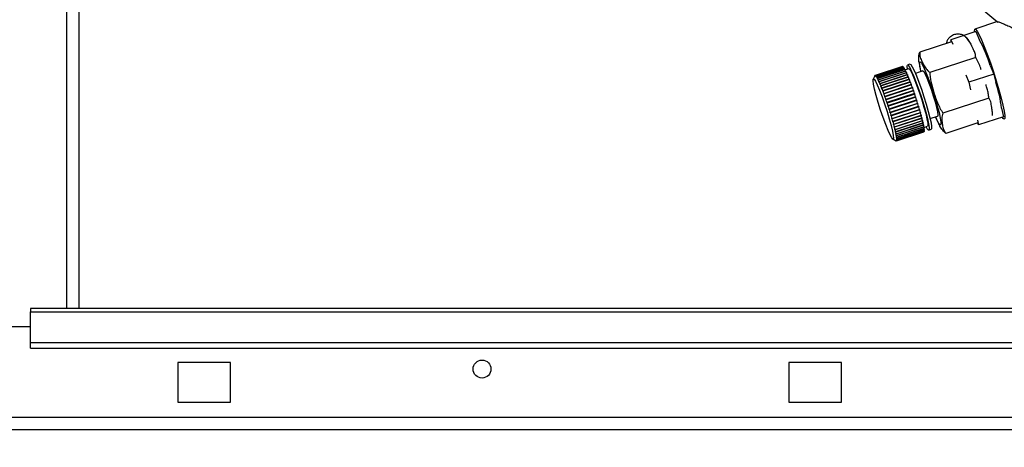
# Paper-space layout 'Blatt3' of a CAD drawing. Units: millimetres. Extents: x 0 to 420, y 0 to 297.
# Drawn here: x 128 to 147, y 145 to 153 of the extents above; entities that cross this region are included whole.
import ezdxf

# ---------------------------------------------------------------- set-up
doc = ezdxf.new("R2010")
doc.units = ezdxf.units.MM
doc.layers.add('1', color=7, linetype='Continuous')
doc.styles.add('SLDTEXTSTYLE1', font='TXT', dxfattribs={"width": 0.605})
doc.dimstyles.new('SLDDIMSTYLE1', dxfattribs={"dimtxt": 3.5, "dimasz": 2.5, "dimexe": 0, "dimexo": 0.0625, "dimgap": 0.875, "dimtad": 1, "dimdec": 1, "dimlfac": 10, "dimrnd": 1e-09, "dimzin": 12, "dimdsep": 46, "dimtxsty": 'SLDTEXTSTYLE1', "dimsah": 1, "dimcen": 0.09, "dimadec": 0, "dimazin": 3, "dimtfac": 1, "dimtdec": 1, "dimtofl": 0, "dimtmove": 0, "dimatfit": 3, "dimfxl": 1, "dimfrac": 2, "dimtolj": 1, "dimtzin": 12, "dimarcsym": 0})

# ---------------------------------------------------------------- blocks, each defined once
blk = doc.blocks.new('_D_28')
at = {"layer": '1'}
for p, q in [((153.12, 246.754), (189.285, 246.754)), ((188.285, 132.754), (188.285, 246.754)), ((113.007, 132.754), (189.285, 132.754))]:
    blk.add_line(p, q, dxfattribs=at)
for points in [[(188.285, 246.754), (187.885, 244.254), (188.685, 244.254)], [(188.285, 132.754), (188.685, 135.254), (187.885, 135.254)]]:
    blk.add_solid(points, dxfattribs=at)
at = {"layer": '1', "insert": (183.773, 184.407), "char_height": 3.5, "attachment_point": 1, "rotation": 90, "style": 'SLDTEXTSTYLE1'}
blk.add_mtext('1140', dxfattribs=at)

psp = doc.layouts.new('Blatt3')

# ---------------------------------------------------------------- linework, layer by layer
at = {"color": 1, "linetype": 'Continuous', "lineweight": 30}
for p, q in [((128.902, 147.854), (128.902, 223.254)), ((145.431, 151.408), (145.394, 151.489))]:
    psp.add_line(p, q, dxfattribs=at)
at = {"color": 7, "linetype": 'Continuous', "lineweight": 30}
for p, q in [((129.132, 147.854), (129.132, 223.254)), ((145.155, 154.477), (146.573, 153.282)), ((146.569, 153.292), (146.14, 153.152)), ((146.158, 153.104), (145.685, 152.949)), ((146.158, 153.104), (146.227, 152.942)), ((145.697, 152.912), (145.091, 152.715)), ((145.685, 152.949), (145.722, 152.862)), ((145.694, 152.911), (145.685, 152.949)), ((146.154, 152.614), (145.282, 152.329)), ((144.765, 152.44), (144.244, 152.27)), ((144.248, 152.27), (144.769, 152.44)), ((144.77, 152.44), (144.249, 152.27)), ((144.255, 152.266), (144.776, 152.436)), ((144.777, 152.435), (144.257, 152.265)), ((144.265, 152.256), (144.785, 152.426)), ((144.787, 152.423), (144.266, 152.253)), ((144.276, 152.239), (144.796, 152.409)), ((144.798, 152.406), (144.278, 152.236)), ((144.288, 152.217), (144.809, 152.387)), ((144.811, 152.384), (144.29, 152.214)), ((144.824, 152.356), (144.299, 152.185)), ((144.303, 152.19), (144.823, 152.36)), ((144.826, 152.355), (144.305, 152.185)), ((144.769, 152.44), (144.769, 152.44)), ((144.776, 152.436), (144.776, 152.434)), ((144.785, 152.426), (144.786, 152.423)), ((144.796, 152.409), (144.797, 152.406)), ((144.809, 152.387), (144.81, 152.383)), ((144.883, 152.4), (144.814, 152.377)), ((144.823, 152.36), (144.824, 152.356)), ((144.824, 152.356), (144.825, 152.355)), ((144.907, 152.487), (144.86, 152.471)), ((145.153, 152.357), (145.009, 152.31)), ((146.432, 152.458), (146.5, 152.297)), ((144.24, 152.266), (144.209, 152.204)), ((144.239, 152.263), (144.242, 152.269)), ((144.24, 152.263), (144.239, 152.263)), ((144.243, 152.27), (144.24, 152.263)), ((144.242, 152.269), (144.243, 152.269)), ((144.245, 152.264), (144.248, 152.27)), ((144.246, 152.265), (144.245, 152.264)), ((144.246, 152.264), (144.245, 152.264)), ((144.249, 152.27), (144.246, 152.264)), ((144.252, 152.26), (144.255, 152.266)), ((144.253, 152.258), (144.252, 152.26)), ((144.254, 152.26), (144.252, 152.26)), ((144.257, 152.265), (144.253, 152.258)), ((144.261, 152.249), (144.265, 152.256)), ((144.265, 152.25), (144.261, 152.249)), ((144.263, 152.247), (144.261, 152.249)), ((144.266, 152.253), (144.263, 152.247)), ((144.272, 152.233), (144.276, 152.239)), ((144.277, 152.235), (144.272, 152.233)), ((144.274, 152.23), (144.272, 152.233)), ((144.278, 152.236), (144.274, 152.23)), ((144.285, 152.212), (144.288, 152.217)), ((144.29, 152.213), (144.285, 152.212)), ((144.287, 152.208), (144.285, 152.212)), ((144.29, 152.214), (144.287, 152.208)), ((144.299, 152.185), (144.303, 152.19)), ((144.305, 152.185), (144.301, 152.18)), ((144.84, 152.324), (144.314, 152.152)), ((144.318, 152.158), (144.839, 152.328)), ((144.841, 152.322), (144.321, 152.152)), ((144.857, 152.287), (144.331, 152.115)), ((144.335, 152.12), (144.856, 152.29)), ((144.859, 152.284), (144.338, 152.114)), ((144.874, 152.245), (144.349, 152.074)), ((144.353, 152.078), (144.874, 152.248)), ((144.877, 152.242), (144.356, 152.072)), ((144.893, 152.2), (144.368, 152.028)), ((144.372, 152.033), (144.892, 152.202)), ((144.895, 152.195), (144.375, 152.025)), ((144.839, 152.328), (144.84, 152.324)), ((144.84, 152.324), (144.841, 152.322)), ((144.856, 152.29), (144.857, 152.287)), ((144.857, 152.287), (144.858, 152.284)), ((144.874, 152.248), (144.874, 152.245)), ((144.874, 152.245), (144.876, 152.241)), ((144.892, 152.202), (144.893, 152.2)), ((144.893, 152.2), (144.895, 152.195)), ((145.967, 152.282), (146.026, 152.142)), ((146.5, 152.297), (146.026, 152.142)), ((146.5, 152.297), (146.536, 152.135)), ((144.314, 152.152), (144.318, 152.158)), ((144.317, 152.147), (144.314, 152.152)), ((144.321, 152.152), (144.317, 152.147)), ((144.331, 152.115), (144.335, 152.12)), ((144.334, 152.109), (144.331, 152.115)), ((144.338, 152.114), (144.334, 152.109)), ((144.349, 152.074), (144.353, 152.078)), ((144.352, 152.067), (144.349, 152.074)), ((144.356, 152.072), (144.352, 152.067)), ((144.368, 152.028), (144.372, 152.033)), ((144.371, 152.021), (144.368, 152.028)), ((144.375, 152.025), (144.371, 152.021)), ((144.912, 152.15), (144.387, 151.979)), ((144.387, 151.979), (144.391, 151.983)), ((144.39, 151.971), (144.387, 151.979)), ((144.391, 151.983), (144.912, 152.153)), ((144.915, 152.145), (144.394, 151.975)), ((144.932, 152.098), (144.407, 151.926)), ((144.411, 151.93), (144.932, 152.1)), ((144.935, 152.092), (144.415, 151.922)), ((144.953, 152.043), (144.427, 151.871)), ((144.432, 151.875), (144.952, 152.045)), ((144.956, 152.036), (144.435, 151.866)), ((144.973, 151.986), (144.447, 151.814)), ((144.452, 151.817), (144.973, 151.987)), ((144.976, 151.978), (144.455, 151.808)), ((144.912, 152.153), (144.912, 152.15)), ((144.912, 152.15), (144.915, 152.145)), ((144.932, 152.1), (144.932, 152.098)), ((144.932, 152.098), (144.935, 152.091)), ((144.952, 152.045), (144.953, 152.043)), ((144.953, 152.043), (144.955, 152.036)), ((144.973, 151.987), (144.973, 151.986)), ((144.973, 151.986), (144.976, 151.978)), ((146.026, 152.142), (146.058, 152.002)), ((144.394, 151.975), (144.39, 151.971)), ((144.407, 151.926), (144.411, 151.93)), ((144.41, 151.918), (144.407, 151.926)), ((144.415, 151.922), (144.41, 151.918)), ((144.427, 151.871), (144.432, 151.875)), ((144.43, 151.863), (144.427, 151.871)), ((144.435, 151.866), (144.43, 151.863)), ((144.447, 151.814), (144.452, 151.817)), ((144.451, 151.805), (144.447, 151.814)), ((144.455, 151.808), (144.451, 151.805)), ((144.993, 151.927), (144.468, 151.756)), ((144.473, 151.758), (144.993, 151.928)), ((144.997, 151.918), (144.476, 151.748)), ((145.013, 151.867), (144.488, 151.696)), ((144.493, 151.698), (145.014, 151.868)), ((145.017, 151.858), (144.496, 151.688)), ((145.036, 151.798), (144.51, 151.626)), ((144.513, 151.637), (145.033, 151.807)), ((145.036, 151.797), (144.516, 151.627)), ((144.993, 151.928), (144.993, 151.927)), ((144.993, 151.927), (144.996, 151.918)), ((145.014, 151.868), (145.013, 151.867)), ((145.013, 151.867), (145.016, 151.858)), ((145.033, 151.807), (145.036, 151.798)), ((145.036, 151.798), (145.036, 151.797)), ((146.403, 151.844), (145.531, 151.559)), ((144.468, 151.756), (144.473, 151.758)), ((144.471, 151.746), (144.468, 151.756)), ((144.476, 151.748), (144.471, 151.746)), ((144.488, 151.696), (144.493, 151.698)), ((144.491, 151.686), (144.488, 151.696)), ((144.496, 151.688), (144.491, 151.686)), ((144.507, 151.636), (144.513, 151.637)), ((144.51, 151.626), (144.507, 151.636)), ((144.516, 151.627), (144.51, 151.626)), ((145.055, 151.738), (144.529, 151.566)), ((144.532, 151.576), (145.053, 151.746)), ((145.055, 151.737), (144.535, 151.567)), ((145.073, 151.678), (144.547, 151.507)), ((144.55, 151.517), (145.071, 151.687)), ((145.074, 151.677), (144.553, 151.507)), ((145.09, 151.621), (144.564, 151.449)), ((144.567, 151.458), (145.088, 151.628)), ((145.091, 151.619), (144.57, 151.449)), ((145.052, 151.746), (145.055, 151.738)), ((145.055, 151.738), (145.055, 151.737)), ((145.07, 151.687), (145.073, 151.678)), ((145.073, 151.678), (145.074, 151.677)), ((145.088, 151.628), (145.09, 151.621)), ((145.09, 151.621), (145.091, 151.619)), ((146.644, 151.651), (146.681, 151.49)), ((144.526, 151.576), (144.532, 151.576)), ((144.529, 151.566), (144.526, 151.576)), ((144.535, 151.567), (144.529, 151.566)), ((144.545, 151.516), (144.55, 151.517)), ((144.547, 151.507), (144.545, 151.516)), ((144.553, 151.507), (144.547, 151.507)), ((144.562, 151.458), (144.567, 151.458)), ((144.564, 151.449), (144.562, 151.458)), ((144.57, 151.449), (144.564, 151.449)), ((145.106, 151.565), (144.58, 151.393)), ((144.584, 151.402), (145.104, 151.572)), ((145.107, 151.563), (144.586, 151.393)), ((145.12, 151.512), (144.595, 151.34)), ((144.598, 151.347), (145.119, 151.517)), ((145.121, 151.509), (144.601, 151.339)), ((145.133, 151.461), (144.608, 151.29)), ((144.612, 151.296), (145.132, 151.466)), ((145.134, 151.458), (144.614, 151.289)), ((144.623, 151.248), (145.144, 151.418)), ((145.104, 151.571), (145.106, 151.565)), ((145.106, 151.565), (145.107, 151.563)), ((145.119, 151.517), (145.12, 151.512)), ((145.12, 151.512), (145.121, 151.509)), ((145.132, 151.466), (145.133, 151.461)), ((145.133, 151.461), (145.134, 151.458)), ((145.144, 151.418), (145.144, 151.414)), ((145.289, 151.454), (145.432, 151.501)), ((146.188, 151.422), (146.207, 151.335)), ((146.681, 151.49), (146.207, 151.335)), ((144.578, 151.402), (144.584, 151.402)), ((144.58, 151.393), (144.578, 151.402)), ((144.586, 151.393), (144.58, 151.393)), ((144.592, 151.348), (144.598, 151.347)), ((144.601, 151.339), (144.595, 151.34)), ((144.606, 151.297), (144.612, 151.296)), ((144.608, 151.29), (144.606, 151.297)), ((144.614, 151.289), (144.608, 151.29)), ((144.617, 151.25), (144.623, 151.248)), ((144.619, 151.243), (144.617, 151.25)), ((145.144, 151.414), (144.619, 151.243)), ((144.625, 151.241), (144.619, 151.243)), ((145.146, 151.411), (144.625, 151.241)), ((145.154, 151.371), (144.629, 151.2)), ((144.633, 151.205), (145.154, 151.374)), ((145.156, 151.368), (144.635, 151.198)), ((145.162, 151.333), (144.637, 151.161)), ((144.642, 151.165), (145.162, 151.335)), ((145.164, 151.329), (144.643, 151.159)), ((145.168, 151.299), (144.643, 151.127)), ((144.648, 151.13), (145.169, 151.3)), ((145.17, 151.295), (144.649, 151.125)), ((144.652, 151.1), (145.173, 151.27)), ((145.174, 151.266), (144.653, 151.096)), ((144.655, 151.076), (145.176, 151.246)), ((145.176, 151.242), (144.655, 151.072)), ((145.144, 151.414), (145.146, 151.411)), ((145.154, 151.374), (145.154, 151.371)), ((145.154, 151.371), (145.156, 151.368)), ((145.162, 151.335), (145.162, 151.333)), ((145.162, 151.333), (145.164, 151.329)), ((145.168, 151.3), (145.168, 151.299)), ((145.168, 151.299), (145.17, 151.295)), ((145.171, 151.284), (145.24, 151.307)), ((145.172, 151.27), (145.174, 151.266)), ((145.175, 151.245), (145.176, 151.242)), ((145.263, 151.235), (145.311, 151.251)), ((146.195, 151.372), (145.589, 151.174)), ((146.207, 151.335), (146.192, 151.371)), ((144.58, 151.067), (144.642, 151.035)), ((144.627, 151.206), (144.633, 151.205)), ((144.629, 151.2), (144.627, 151.206)), ((144.635, 151.198), (144.629, 151.2)), ((144.635, 151.167), (144.642, 151.165)), ((144.637, 151.161), (144.635, 151.167)), ((144.643, 151.159), (144.637, 151.161)), ((144.642, 151.132), (144.648, 151.13)), ((144.643, 151.127), (144.642, 151.132)), ((144.649, 151.125), (144.643, 151.127)), ((144.646, 151.103), (144.652, 151.1)), ((144.647, 151.099), (144.646, 151.103)), ((144.652, 151.1), (144.647, 151.099)), ((144.653, 151.096), (144.647, 151.099)), ((144.647, 151.046), (144.654, 151.043)), ((144.647, 151.045), (144.647, 151.046)), ((144.649, 151.046), (144.647, 151.045)), ((144.653, 151.042), (144.647, 151.045)), ((144.648, 151.035), (145.169, 151.204)), ((145.17, 151.205), (144.649, 151.035)), ((144.649, 151.078), (144.655, 151.076)), ((144.649, 151.075), (144.649, 151.078)), ((144.653, 151.076), (144.649, 151.075)), ((144.655, 151.072), (144.649, 151.075)), ((144.649, 151.06), (144.655, 151.057)), ((144.649, 151.057), (144.649, 151.06)), ((144.652, 151.058), (144.649, 151.057)), ((144.655, 151.054), (144.649, 151.057)), ((144.65, 151.036), (145.171, 151.206)), ((145.174, 151.212), (144.653, 151.042)), ((144.654, 151.043), (145.174, 151.213)), ((144.655, 151.057), (145.176, 151.227)), ((145.176, 151.224), (144.655, 151.054)), ((145.17, 151.206), (145.17, 151.205)), ((145.174, 151.213), (145.174, 151.212)), ((145.175, 151.226), (145.176, 151.224)), ((144.637, 151.038), (144.638, 151.038)), ((144.643, 151.035), (144.637, 151.038)), ((144.638, 151.038), (144.645, 151.034)), ((144.643, 151.038), (144.644, 151.039)), ((144.644, 151.039), (144.643, 151.038)), ((144.649, 151.035), (144.643, 151.038)), ((144.644, 151.035), (144.643, 151.035)), ((144.644, 151.039), (144.65, 151.036)), ((157.207, 147.854), (128.207, 147.854)), ((128.207, 147.854), (128.207, 147.787)), ((128.207, 147.787), (157.207, 147.787)), ((128.207, 147.207), (128.207, 147.787)), ((128.207, 147.504), (125.207, 147.504)), ((128.207, 147.207), (157.207, 147.207)), ((128.207, 147.101), (128.207, 147.207)), ((128.207, 147.101), (157.207, 147.101)), ((132.007, 146.829), (131.007, 146.829)), ((131.007, 146.829), (131.007, 146.079)), ((132.007, 146.079), (132.007, 146.829)), ((143.607, 146.829), (142.607, 146.829)), ((142.607, 146.829), (142.607, 146.079)), ((143.607, 146.079), (143.607, 146.829)), ((131.007, 146.079), (132.007, 146.079)), ((142.607, 146.079), (143.607, 146.079)), ((159.406, 145.784), (105.007, 145.784)), ((159.477, 145.554), (104.937, 145.554))]:
    psp.add_line(p, q, dxfattribs=at)
at = {"color": 7, "linetype": 'Continuous', "lineweight": 30, "flags": 128}
for points in [[(146.131, 153.094), (146.13, 153.113), (146.135, 153.148), (146.153, 153.148), (146.181, 153.113), (146.219, 153.045), (146.265, 152.946), (146.317, 152.82), (146.374, 152.673), (146.433, 152.511), (146.491, 152.34), (146.546, 152.167), (146.596, 151.999), (146.638, 151.844), (146.672, 151.707), (146.695, 151.594), (146.708, 151.51), (146.708, 151.458), (146.696, 151.441), (146.696, 151.441)], [(144.857, 152.391), (144.852, 152.446), (144.858, 152.47), (144.875, 152.462), (144.902, 152.421), (144.938, 152.349), (144.98, 152.251), (145.027, 152.131), (145.075, 151.996), (145.123, 151.853), (145.168, 151.711), (145.206, 151.576), (145.237, 151.456), (145.259, 151.357), (145.27, 151.286), (145.269, 151.245), (145.258, 151.236), (145.235, 151.261), (145.214, 151.298)], [(144.883, 152.4), (144.895, 152.394), (144.92, 152.357), (144.954, 152.289), (144.994, 152.193), (145.039, 152.076), (145.086, 151.945), (145.131, 151.808), (145.171, 151.673), (145.205, 151.551), (145.229, 151.447), (145.244, 151.369), (145.246, 151.321), (145.24, 151.307)], [(144.907, 152.487), (144.923, 152.478), (144.95, 152.436), (144.985, 152.365), (145.028, 152.266), (145.074, 152.146), (145.123, 152.011), (145.17, 151.869), (145.215, 151.726), (145.254, 151.591), (145.285, 151.471), (145.306, 151.373), (145.317, 151.301), (145.317, 151.26), (145.311, 151.251)], [(145.153, 152.357), (145.168, 152.345), (145.194, 152.299), (145.228, 152.224), (145.267, 152.125), (145.308, 152.01), (145.348, 151.888), (145.384, 151.77), (145.412, 151.664), (145.43, 151.58), (145.438, 151.524), (145.433, 151.501), (145.432, 151.501)], [(144.53, 151.143), (144.491, 151.229), (144.446, 151.341), (144.398, 151.472), (144.35, 151.613), (144.305, 151.756), (144.266, 151.891), (144.235, 152.01), (144.215, 152.106), (144.206, 152.172), (144.209, 152.204), (144.225, 152.202), (144.251, 152.163), (144.286, 152.092), (144.329, 151.991), (144.376, 151.869), (144.424, 151.732), (144.471, 151.589), (144.513, 151.449), (144.548, 151.321), (144.574, 151.213), (144.589, 151.131), (144.591, 151.081), (144.582, 151.066), (144.561, 151.087), (144.53, 151.143)], [(146.696, 151.441), (146.674, 151.458), (146.657, 151.482)]]:
    psp.add_lwpolyline(points, dxfattribs=at)
at = {"color": 1, "linetype": 'Continuous', "lineweight": 30, "flags": 128}
psp.add_lwpolyline([(145.115, 152.344), (145.104, 152.395), (145.091, 152.472), (145.09, 152.518), (145.101, 152.53), (145.123, 152.506), (145.154, 152.45), (145.194, 152.362), (145.239, 152.25), (145.288, 152.119), (145.337, 151.977), (145.383, 151.832), (145.424, 151.693), (145.458, 151.568), (145.481, 151.463), (145.494, 151.386), (145.495, 151.34), (145.485, 151.328), (145.463, 151.351), (145.431, 151.408), (145.431, 151.408)], dxfattribs=at)
at = {"color": 7, "linetype": 'Continuous', "lineweight": 30}
psp.add_circle((136.782, 146.704), 0.17, dxfattribs=at)
for centre, radius, start, end in [((144.019, 151.723), 2.522, 16.9376, 28.9227), ((144.767, 152.435), 0.00609, 75.4114, 107.1125), ((144.762, 152.421), 0.0209, 46.3911, 67.5416), ((144.719, 152.376), 0.0827, 36.8335, 45.26), ((144.606, 152.291), 0.224, 31.7434, 36.0716), ((144.394, 152.161), 0.472, 28.602, 31.2341), ((144.068, 151.984), 0.844, 26.4598, 28.247), ((143.62, 151.762), 1.343, 24.8877, 26.1984), ((144.25, 152.262), 0.0103, 135.2789, 154.3735), ((144.246, 152.265), 0.00575, 74.6424, 125.0499), ((144.241, 152.251), 0.0209, 46.3911, 67.5416), ((144.198, 152.206), 0.0827, 36.8335, 45.26), ((144.085, 152.121), 0.224, 31.7434, 36.0716), ((143.874, 151.991), 0.472, 28.602, 31.2341), ((143.547, 151.814), 0.844, 26.4598, 28.247), ((143.1, 151.592), 1.343, 24.8877, 26.1984), ((143.058, 151.503), 1.962, 23.6676, 24.6855), ((142.401, 151.215), 2.68, 22.6775, 23.5044), ((141.676, 150.913), 3.465, 21.8443, 22.5411), ((140.924, 150.612), 4.276, 21.1211, 21.7267), ((142.538, 151.333), 1.962, 23.6676, 24.6855), ((141.88, 151.045), 2.68, 22.6775, 23.5044), ((141.156, 150.743), 3.465, 21.8443, 22.5411), ((140.403, 150.442), 4.276, 21.1211, 21.7267), ((140.186, 150.328), 5.067, 20.4762, 21.017), ((139.508, 150.075), 5.79, 19.887, 20.3817), ((138.933, 149.868), 6.401, 19.3366, 19.7993), ((138.5, 149.716), 6.859, 18.8117, 19.2536), ((144.384, 151.399), 2.275, 6.348, 18.8908), ((139.665, 150.158), 5.067, 20.4762, 21.017), ((138.987, 149.905), 5.79, 19.887, 20.3817), ((138.412, 149.698), 6.401, 19.3366, 19.7993), ((137.98, 149.546), 6.859, 18.8117, 19.2536), ((138.239, 149.627), 7.136, 18.3012, 18.7317), ((138.167, 149.603), 7.211, 17.7951, 18.2225), ((138.291, 149.643), 7.081, 17.2835, 17.7161), ((137.718, 149.457), 7.136, 18.3012, 18.7317), ((137.646, 149.433), 7.211, 17.7951, 18.2225), ((137.77, 149.473), 7.081, 17.2835, 17.7161), ((138.603, 149.739), 6.754, 16.7563, 17.2028), ((139.084, 149.884), 6.252, 16.2023, 16.6723), ((139.704, 150.063), 5.607, 15.6076, 16.1131), ((138.082, 149.569), 6.754, 16.7563, 17.2028), ((138.564, 149.714), 6.252, 16.2023, 16.6723), ((139.183, 149.893), 5.607, 15.6076, 16.1131), ((140.422, 150.263), 4.861, 14.955, 15.5109), ((141.196, 150.469), 4.061, 14.2208, 14.8477), ((141.98, 150.666), 3.252, 13.372, 14.0988), ((139.902, 150.093), 4.861, 14.955, 15.5109), ((140.676, 150.299), 4.061, 14.2208, 14.8477), ((141.459, 150.496), 3.252, 13.372, 14.0988), ((142.209, 150.673), 2.482, 12.359, 13.2294), ((142.73, 150.843), 2.482, 12.359, 13.2294), ((143.408, 150.991), 1.787, 11.1036, 12.1869), ((143.987, 151.103), 1.199, 9.4738, 10.888), ((144.446, 151.178), 0.733, 7.228, 9.1917), ((144.782, 151.219), 0.395, 3.8735, 6.8395), ((144.999, 151.232), 0.177, 358.2439, 3.3082), ((142.888, 150.821), 1.787, 11.1036, 12.1869), ((143.466, 150.933), 1.199, 9.4738, 10.888), ((143.926, 151.008), 0.733, 7.228, 9.1917), ((144.261, 151.049), 0.395, 3.8735, 6.8395), ((144.595, 151.057), 0.0598, 346.9345, 357.3971), ((144.478, 151.062), 0.177, 358.2439, 3.3082), ((145.167, 151.21), 0.00549, 288.2233, 305.8293), ((145.161, 151.215), 0.0137, 317.5143, 345.5594), ((145.116, 151.227), 0.0598, 346.9345, 357.3971), ((144.648, 151.047), 0.0129, 242.7414, 249.9347), ((144.646, 151.04), 0.00575, 254.6424, 305.0499), ((144.64, 151.045), 0.0137, 317.5143, 345.5594)]:
    psp.add_arc(centre, radius, start, end, dxfattribs=at)
for points, knots in [([(146.569, 153.29), (146.571, 153.291), (146.576, 153.292), (146.606, 153.282), (146.652, 153.264), (146.721, 153.235), (146.801, 153.199), (146.878, 153.161), (146.949, 153.126), (147.023, 153.086), (147.126, 153.03), (147.26, 152.95), (147.407, 152.854), (147.537, 152.759), (147.637, 152.679), (147.723, 152.603), (147.797, 152.534), (147.867, 152.462), (147.91, 152.413), (147.932, 152.389)], [0, 0, 0, 0, 0.04684, 0.097795, 0.150101, 0.216741, 0.285297, 0.33096, 0.376976, 0.423958, 0.471222, 0.565767, 0.662298, 0.730376, 0.799305, 0.848299, 0.897704, 0.948563, 1, 1, 1, 1]), ([(146.081, 152.831), (146.08, 152.834), (146.063, 152.871), (146.04, 152.912), (146.004, 152.964), (145.96, 153.008), (145.901, 153.043), (145.829, 153.06), (145.748, 153.051), (145.677, 153.013), (145.629, 152.961), (145.604, 152.914), (145.598, 152.888), (145.596, 152.879)], [0, 0, 0, 0, 0.014038, 0.210013, 0.334754, 0.428424, 0.510267, 0.600261, 0.696028, 0.798929, 0.882273, 0.956835, 1, 1, 1, 1]), ([(146.154, 152.614), (146.153, 152.627), (146.153, 152.652), (146.143, 152.689), (146.13, 152.725), (146.11, 152.767), (146.087, 152.813), (146.062, 152.864), (146.03, 152.928), (145.99, 152.971), (145.963, 152.999)], [0, 0, 0, 0, 0.087641, 0.17628, 0.266371, 0.356604, 0.500266, 0.624627, 0.74901, 1, 1, 1, 1]), ([(145.077, 152.526), (145.076, 152.534), (145.073, 152.559), (145.071, 152.602), (145.073, 152.657), (145.085, 152.695), (145.091, 152.715)], [0, 0, 0, 0, 0.136259, 0.42122, 0.70915, 1, 1, 1, 1]), ([(145.091, 152.715), (145.091, 152.704), (145.089, 152.662), (145.107, 152.593), (145.143, 152.511), (145.185, 152.435), (145.224, 152.381), (145.259, 152.347), (145.274, 152.335), (145.282, 152.329)], [0, 0, 0, 0, 0.07276, 0.284886, 0.499951, 0.691032, 0.883176, 0.941486, 1, 1, 1, 1]), ([(146.26, 152.377), (146.256, 152.388), (146.241, 152.434), (146.211, 152.516), (146.173, 152.581), (146.154, 152.614)], [0, 0, 0, 0, 0.12964, 0.562218, 1, 1, 1, 1]), ([(145.078, 152.526), (145.079, 152.515), (145.084, 152.473), (145.095, 152.416), (145.109, 152.359), (145.113, 152.343)], [0, 0, 0, 0, 0.19596, 0.781433, 1, 1, 1, 1]), ([(145.282, 152.329), (145.284, 152.298), (145.288, 152.233), (145.307, 152.138), (145.331, 152.043), (145.36, 151.947), (145.393, 151.848), (145.431, 151.749), (145.474, 151.65), (145.512, 151.59), (145.531, 151.559)], [0, 0, 0, 0, 0.117026, 0.235445, 0.355996, 0.476796, 0.606449, 0.736287, 0.867478, 1, 1, 1, 1]), ([(146.403, 151.844), (146.4, 151.873), (146.395, 151.933), (146.375, 152.017), (146.358, 152.072), (146.35, 152.098)], [0, 0, 0, 0, 0.342619, 0.690459, 1, 1, 1, 1]), ([(146.472, 151.514), (146.473, 151.527), (146.474, 151.554), (146.469, 151.596), (146.462, 151.643), (146.455, 151.693), (146.446, 151.746), (146.434, 151.798), (146.413, 151.828), (146.403, 151.844)], [0, 0, 0, 0, 0.102414, 0.232549, 0.362799, 0.521315, 0.679844, 0.838965, 1, 1, 1, 1]), ([(145.392, 151.488), (145.393, 151.484), (145.411, 151.44), (145.429, 151.401), (145.446, 151.366), (145.449, 151.362)], [0, 0, 0, 0, 0.067432, 0.880389, 1, 1, 1, 1]), ([(145.531, 151.559), (145.526, 151.542), (145.515, 151.507), (145.511, 151.458), (145.513, 151.41), (145.518, 151.361), (145.526, 151.312), (145.539, 151.263), (145.557, 151.215), (145.578, 151.188), (145.589, 151.174)], [0, 0, 0, 0, 0.117026, 0.235445, 0.355996, 0.476796, 0.606449, 0.736287, 0.867478, 1, 1, 1, 1]), ([(145.589, 151.174), (145.58, 151.181), (145.543, 151.211), (145.497, 151.271), (145.468, 151.326), (145.453, 151.353)], [0, 0, 0, 0, 0.145534, 0.569828, 1, 1, 1, 1])]:
    psp.add_open_spline(points, degree=3, knots=knots, dxfattribs=at)
for points in [[(144.301, 152.18), (144.301, 152.181), (144.3, 152.182), (144.299, 152.184), (144.299, 152.185)], [(144.595, 151.34), (144.594, 151.341), (144.594, 151.344), (144.593, 151.347), (144.592, 151.348)]]:
    psp.add_open_spline(points, degree=3, dxfattribs=at)

# ---------------------------------------------------------------- dimensions: what is measured, and where the dimension line sits
at = {"layer": '1'}
dim = psp.add_linear_dim(base=(188.285, 246.754), p1=(112.007, 132.754), p2=(152.12, 246.754), angle=90, dimstyle='SLDDIMSTYLE1', dxfattribs=at)
dim.commit()
dim.dimension.update_dxf_attribs({"geometry": '_D_28', "text_midpoint": (188.285, 189.754), "dimtype": 160})

doc.saveas('drawing.dxf')
